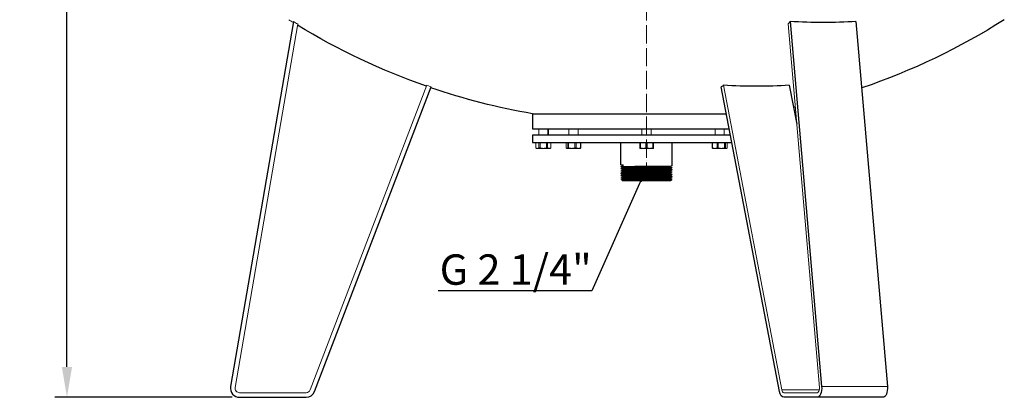
# Model space of a CAD drawing. Units: millimetres. Extents: x 552 to 49918, y -4001 to 6225.
# Drawn here: x 19912 to 21208, y -2168 to -1671 of the extents above; entities that cross this region are included whole.
import ezdxf
from ezdxf import colors
from ezdxf.entities.mleader import LeaderData, LeaderLine
from ezdxf.math import Vec2, Vec3

# ---------------------------------------------------------------- set-up
doc = ezdxf.new("R2010")
doc.units = ezdxf.units.MM
doc.linetypes.add('ACAD_ISO04W100', pattern=[30, 24, -3, 0, -3])
doc.layers.get('0').update_dxf_attribs({"color": 220})
for name, color, linetype, lineweight in [('Осевая', 1, 'ACAD_ISO04W100', 15), ('Основная толстая', 7, 'Continuous', 30), ('Основная тонкая', 7, 'Continuous', 15), ('Размеры', 7, 'Continuous', 18)]:
    doc.layers.add(name, color=color, linetype=linetype, lineweight=lineweight)
doc.styles.add('VALтекст', font='isocpeur.ttf', dxfattribs={"height": 2.5})
doc.dimstyles.new('VALразмер1', dxfattribs={"dimtxt": 2.5, "dimasz": 2.5, "dimexe": 1, "dimexo": 0.6, "dimgap": 1, "dimtad": 1, "dimdec": 1, "dimdsep": 46, "dimtxsty": 'VALтекст', "dimcen": 2.5, "dimclrt": 256, "dimadec": 0, "dimazin": 0, "dimtfac": 1, "dimtdec": 1, "dimtmove": 0, "dimatfit": 3, "dimfxl": 1, "dimarcsym": 0})

# ---------------------------------------------------------------- blocks, each defined once
blk = doc.blocks.new('_Dot')
at = {"color": 0, "linetype": 'ByBlock', "lineweight": -2}
blk.add_line((-0.5, 0), (-1, 0), dxfattribs=at)
at = {"color": 0, "linetype": 'ByBlock', "const_width": 0.5}
blk.add_lwpolyline([(-0.25, 0, 1), (0.25, 0, 1)], format="xyb", close=True, dxfattribs=at)
blk = doc.blocks.new('*U546')
at = {"layer": 'Осевая', "color": 0, "transparency": 16777216}
blk.add_line((0, -1145.2), (0, 1094.8), dxfattribs=at)
blk = doc.blocks.new('*D549')
at = {"layer": 'Defpoints', "color": 0, "transparency": 16777216}
for p in [(19973.9, 357.4), (20725.7, 357.4, 452.2), (20201.2, -2167.6, 452.2)]:
    blk.add_point(p, dxfattribs=at)
at = {"layer": 'Размеры', "color": 0, "lineweight": -2, "transparency": 16777216}
for p, q in [((20716.1, 357.4), (19957.9, 357.4)), ((19973.9, -2127.6), (19973.9, 317.4)), ((20191.6, -2167.6), (19957.9, -2167.6))]:
    blk.add_line(p, q, dxfattribs=at)
at = {"layer": 'Размеры', "color": 0, "transparency": 16777216}
for points in [[(19967.2, 317.4), (19980.6, 317.4), (19973.9, 357.4)], [(19967.2, -2127.6), (19980.6, -2127.6), (19973.9, -2167.6)]]:
    blk.add_solid(points, dxfattribs=at)
at = {"layer": 'Размеры', "transparency": 16777216, "insert": (19937.9, -905.1), "char_height": 40, "attachment_point": 5, "rotation": 90, "style": 'VALтекст'}
blk.add_mtext('2525', dxfattribs=at)

msp = doc.modelspace()

# ---------------------------------------------------------------- linework, layer by layer
at = {"layer": 'Основная толстая', "extrusion": (0, 1, -2.22045e-16)}
for p, q in [((20272.17, -1673.1), (20189.33, -2153.58)), ((20925.98, -1673.1), (20967.4, -2153.58)), ((21012.58, -1673.1), (21054, -2153.58)), ((20299.87, -2159.92), (20453.42, -1759.09)), ((20912.14, -2159.92), (20835.36, -1759.09)), ((20924.8, -1757.13), (20934.59, -1808.23)), ((20586.91, -1794.62), (20842.16, -1794.62)), ((20586.91, -1794.62), (20586.91, -1814.62)), ((20586.91, -1814.62), (20846, -1814.62)), ((20847.53, -1822.62), (20586.91, -1822.62)), ((20586.91, -1822.62), (20586.91, -1832.62)), ((20586.91, -1832.62), (20849.44, -1832.62)), ((20201.16, -2167.62), (20288.66, -2167.62)), ((20961.49, -2167.62), (20917.74, -2167.62)), ((21048.09, -2167.62), (20961.49, -2167.62))]:
    msp.add_line(p, q, dxfattribs=at)
at = {"layer": 'Основная толстая', "extrusion": (6.12323e-17, 1, -2.22045e-16)}
for p, q in [((20703.16, -1861.99), (20703.16, -1832.62)), ((20770.66, -1863.14), (20770.66, -1832.62))]:
    msp.add_line(p, q, dxfattribs=at)
at = {"layer": 'Основная толстая', "extrusion": (0, -2.22045e-16, -1)}
for start, end in [(237.64176, 251.22566), (289.21882, 301.47697), (279.81425, 288.82794), (257.15008, 257.30354)]:
    msp.add_arc((-20736.91, -927.5), 880, start, end, dxfattribs=at)
at = {"layer": 'Основная толстая'}
for centre, start, end in [((20201.16, -2155.62), 170.2178, 270), ((20288.66, -2155.62), 270, 339.03837)]:
    msp.add_arc(centre, 12, start, end, dxfattribs=at)
at = {"layer": 'Основная толстая', "extrusion": (3.69779e-32, -2.22045e-16, -1)}
msp.add_ellipse((20900.16, -871.21), major_axis=(265.76, -770.72), ratio=0.853434, start_param=0.2248329, end_param=0.3475712, dxfattribs=at)
at = {"layer": 'Основная толстая', "extrusion": (0, -2.22045e-16, -1)}
msp.add_ellipse((20693.61, -927.5), major_axis=(0, -878.58), ratio=0.5, start_param=-0.3353824, end_param=-0.3285492, dxfattribs=at)
at = {"layer": 'Основная толстая', "extrusion": (-1.10934e-31, -2.22045e-16, -1)}
msp.add_ellipse((20724.42, -937.08), major_axis=(-534.96, 698.21), ratio=0.808712, start_param=-2.6437404, end_param=-2.5299901, dxfattribs=at)
at = {"layer": 'Основная толстая', "extrusion": (2.73691e-48, -2.22045e-16, -1)}
msp.add_ellipse((20917.74, -2155.62), major_axis=(0, -12), ratio=0.5, start_param=0, end_param=1.2049468, dxfattribs=at)
at = {"layer": 'Основная толстая', "extrusion": (3.50325e-46, -2.22045e-16, -1)}
for centre in [(20961.49, -2155.62), (21048.09, -2155.62)]:
    msp.add_ellipse(centre, major_axis=(0, -12), ratio=0.5, start_param=-1.7415279, end_param=0, dxfattribs=at)
at = {"layer": 'Основная тонкая', "extrusion": (0, 1, -2.22045e-16)}
for p, q in [((20195.25, -2154.6), (20277.68, -1676.5)), ((20964.44, -2154.6), (20923.23, -1676.5)), ((20447.75, -1757.13), (20294.26, -2157.77)), ((20838.19, -1757.13), (20914.94, -2157.77)), ((20594.91, -1822.62), (20594.91, -1814.62)), ((20606.91, -1822.62), (20606.91, -1814.62)), ((20607.91, -1814.62), (20607.91, -1822.62)), ((20634.75, -1822.62), (20634.75, -1814.62)), ((20646.75, -1822.62), (20646.75, -1814.62)), ((20730.91, -1822.62), (20730.91, -1814.62)), ((20742.91, -1822.62), (20742.91, -1814.62)), ((20827.08, -1822.62), (20827.08, -1814.62)), ((20839.08, -1822.62), (20839.08, -1814.62)), ((20590.96, -1832.62), (20590.96, -1839.58)), ((20591, -1839.58), (20590.96, -1839.58)), ((20591.91, -1840.12), (20590.96, -1839.58)), ((20591, -1832.62), (20591, -1839.58)), ((20591.91, -1840.12), (20593.12, -1840.12)), ((20593.12, -1840.12), (20600.91, -1840.12)), ((20595.24, -1839.58), (20595.24, -1832.62)), ((20596.67, -1839.58), (20595.24, -1839.58)), ((20596.67, -1832.62), (20596.67, -1839.58)), ((20600.91, -1840.12), (20608.71, -1840.12)), ((20605.16, -1839.58), (20605.16, -1832.62)), ((20606.59, -1839.58), (20605.16, -1839.58)), ((20606.59, -1832.62), (20606.59, -1839.58)), ((20608.71, -1840.12), (20609.91, -1840.12)), ((20609.91, -1840.12), (20610.86, -1839.58)), ((20610.83, -1839.58), (20610.83, -1832.62)), ((20610.86, -1839.58), (20610.83, -1839.58)), ((20610.86, -1832.62), (20610.86, -1839.58)), ((20630.95, -1832.62), (20630.95, -1839.58)), ((20631.75, -1840.12), (20631.43, -1839.94)), ((20631.75, -1840.12), (20632.05, -1840.12)), ((20632.05, -1840.12), (20638.42, -1840.12)), ((20633.15, -1839.58), (20633.15, -1832.62)), ((20634.32, -1839.58), (20633.15, -1839.58)), ((20634.32, -1832.62), (20634.32, -1839.58)), ((20638.42, -1840.12), (20647.11, -1840.12)), ((20642.52, -1839.58), (20642.52, -1832.62)), ((20644.11, -1839.58), (20642.52, -1839.58)), ((20644.11, -1832.62), (20644.11, -1839.58)), ((20647.11, -1840.12), (20649.75, -1840.12)), ((20649.75, -1840.12), (20650.06, -1839.94)), ((20650.11, -1839.58), (20650.11, -1832.62)), ((20650.54, -1839.58), (20650.11, -1839.58)), ((20650.54, -1832.62), (20650.54, -1839.58)), ((20727.91, -1839.58), (20727.91, -1832.62)), ((20728.74, -1839.58), (20727.91, -1839.58)), ((20727.91, -1840.12), (20732.41, -1840.12)), ((20728.74, -1832.62), (20728.74, -1839.58)), ((20732.41, -1840.12), (20741.41, -1840.12)), ((20736.09, -1839.58), (20736.09, -1832.62)), ((20737.74, -1839.58), (20736.09, -1839.58)), ((20737.74, -1832.62), (20737.74, -1839.58)), ((20741.41, -1840.12), (20745.91, -1840.12)), ((20745.09, -1839.58), (20745.09, -1832.62)), ((20745.91, -1839.58), (20745.09, -1839.58)), ((20745.91, -1832.62), (20745.91, -1839.58)), ((20823.29, -1839.58), (20823.29, -1832.62)), ((20823.72, -1839.58), (20823.29, -1839.58)), ((20823.72, -1832.62), (20823.72, -1839.58)), ((20824.08, -1840.12), (20823.76, -1839.94)), ((20824.08, -1840.12), (20826.72, -1840.12)), ((20826.72, -1840.12), (20835.41, -1840.12)), ((20829.72, -1839.58), (20829.72, -1832.62)), ((20831.31, -1839.58), (20829.72, -1839.58)), ((20831.31, -1832.62), (20831.31, -1839.58)), ((20835.41, -1840.12), (20841.77, -1840.12)), ((20839.51, -1839.58), (20839.51, -1832.62)), ((20840.67, -1839.58), (20839.51, -1839.58)), ((20840.67, -1832.62), (20840.67, -1839.58)), ((20841.77, -1840.12), (20842.08, -1840.12)), ((20842.08, -1840.12), (20842.4, -1839.94)), ((20842.87, -1839.58), (20842.87, -1832.62)), ((20288.66, -2161.62), (20201.16, -2161.62)), ((20964.29, -2157.77), (20914.94, -2157.77)), ((20917.74, -2161.62), (20961.49, -2161.62)), ((21054, -2153.58), (20967.4, -2153.58))]:
    msp.add_line(p, q, dxfattribs=at)
at = {"layer": 'Основная тонкая', "extrusion": (6.12323e-17, 1, -2.22045e-16)}
for p, q in [((20703.16, -1864.29), (20703.16, -1864.19)), ((20703.16, -1866.59), (20703.16, -1866.49)), ((20706.21, -1861.79), (20706.21, -1863.99)), ((20770.66, -1865.44), (20770.66, -1865.34)), ((20703.16, -1868.89), (20703.16, -1868.79)), ((20703.16, -1871.19), (20703.16, -1871.09)), ((20703.16, -1873.49), (20703.16, -1873.39)), ((20703.16, -1875.79), (20703.16, -1875.69)), ((20703.16, -1878.09), (20703.16, -1877.99)), ((20770.66, -1867.74), (20770.66, -1867.64)), ((20770.66, -1870.04), (20770.66, -1869.94)), ((20770.66, -1872.34), (20770.66, -1872.24)), ((20770.66, -1874.64), (20770.66, -1874.54)), ((20770.66, -1876.94), (20770.66, -1876.84)), ((20770.66, -1879.24), (20770.66, -1879.14)), ((20703.16, -1880.39), (20703.16, -1880.29)), ((20704.81, -1882.69), (20704.21, -1882.09)), ((20734.69, -1882.69), (20704.81, -1882.69)), ((20768.38, -1882.64), (20768.48, -1882.69)), ((20769.7, -1882), (20770.39, -1881.31))]:
    msp.add_line(p, q, dxfattribs=at)
at = {"layer": 'Основная тонкая', "extrusion": (0, -2.22045e-16, -1)}
for centre, radius, start, end in [((-20736.91, -927.5), 880, 301.89803, 302.35824), ((-20736.91, -927.5), 878.58, 301.51386, 301.93571), ((-20736.91, -927.5), 878.58, 288.82449, 289.216), ((-20201.16, -2155.62), 6, 270, 9.7822), ((-20288.66, -2155.62), 6, 200.96163, 270)]:
    msp.add_arc(centre, radius, start, end, dxfattribs=at)
at = {"layer": 'Основная тонкая', "extrusion": (-4.48416e-44, -2.22045e-16, -1)}
msp.add_ellipse((20693.61, -927.5), major_axis=(0, -878.58), ratio=0.5, start_param=-0.5573832, end_param=-0.5500206, dxfattribs=at)
at = {"layer": 'Основная тонкая'}
for centre, start_param, end_param in [((20917.74, -2155.62), -1.2049468, 0), ((20961.49, -2155.62), 0, 1.7415279)]:
    msp.add_ellipse(centre, major_axis=(0, -6), ratio=0.5, start_param=start_param, end_param=end_param, dxfattribs=at)
for points, weights in [([(20591, -1839.58), (20592.11, -1840.12), (20593.12, -1840.12)], [1.09020456249, 1.07132774473, 1]), ([(20593.12, -1840.12), (20594.13, -1840.12), (20595.24, -1839.58)], [1, 1.07132774473, 1.09020456249]), ([(20596.67, -1839.58), (20598.9, -1840.12), (20600.91, -1840.12)], [1.09020456249, 1.07132774473, 1]), ([(20600.91, -1840.12), (20602.93, -1840.12), (20605.16, -1839.58)], [1, 1.07132774473, 1.09020456249]), ([(20606.59, -1839.58), (20607.7, -1840.12), (20608.71, -1840.12)], [1.09020456249, 1.07132774473, 1]), ([(20608.71, -1840.12), (20609.71, -1840.12), (20610.83, -1839.58)], [1, 1.07132774473, 1.09020456249]), ([(20630.95, -1839.58), (20631.53, -1840.12), (20632.05, -1840.12)], [1.09020456249, 1.07132774473, 1]), ([(20632.05, -1840.12), (20632.57, -1840.12), (20633.15, -1839.58)], [1, 1.07132774473, 1.09020456249]), ([(20634.32, -1839.58), (20636.47, -1840.12), (20638.42, -1840.12)], [1.09020456249, 1.07132774473, 1]), ([(20638.42, -1840.12), (20640.36, -1840.12), (20642.52, -1839.58)], [1, 1.07132774473, 1.09020456249]), ([(20644.11, -1839.58), (20645.69, -1840.12), (20647.11, -1840.12)], [1.09020456249, 1.07132774473, 1]), ([(20647.11, -1840.12), (20648.54, -1840.12), (20650.11, -1839.58)], [1, 1.07132774473, 1.09020456249]), ([(20650.54, -1839.58), (20650.29, -1839.81), (20650.06, -1839.94)], [1.09020456249, 1.08211030209, 1.06437220281]), ([(20727.91, -1840.12), (20727.91, -1840.12), (20727.91, -1839.58)], [1, 1.07132774473, 1.09020456249]), ([(20728.74, -1839.58), (20730.67, -1840.12), (20732.41, -1840.12)], [1.09020456249, 1.07132774473, 1]), ([(20732.41, -1840.12), (20734.16, -1840.12), (20736.09, -1839.58)], [1, 1.07132774473, 1.09020456249]), ([(20737.74, -1839.58), (20739.67, -1840.12), (20741.41, -1840.12)], [1.09020456249, 1.07132774473, 1]), ([(20741.41, -1840.12), (20743.16, -1840.12), (20745.09, -1839.58)], [1, 1.07132774473, 1.09020456249]), ([(20745.91, -1839.58), (20745.91, -1840.12), (20745.91, -1840.12)], [1.09020456249, 1.07132774473, 1]), ([(20823.76, -1839.94), (20823.53, -1839.81), (20823.29, -1839.58)], [1.06437220281, 1.08211030209, 1.09020456249]), ([(20823.72, -1839.58), (20825.29, -1840.12), (20826.72, -1840.12)], [1.09020456249, 1.07132774473, 1]), ([(20826.72, -1840.12), (20828.14, -1840.12), (20829.72, -1839.58)], [1, 1.07132774473, 1.09020456249]), ([(20831.31, -1839.58), (20833.46, -1840.12), (20835.41, -1840.12)], [1.09020456249, 1.07132774473, 1]), ([(20835.41, -1840.12), (20837.36, -1840.12), (20839.51, -1839.58)], [1, 1.07132774473, 1.09020456249]), ([(20840.67, -1839.58), (20841.25, -1840.12), (20841.77, -1840.12)], [1.09020456249, 1.07132774473, 1]), ([(20841.77, -1840.12), (20842.29, -1840.12), (20842.87, -1839.58)], [1, 1.07132774473, 1.09020456249])]:
    msp.add_rational_spline(points, weights, degree=2, dxfattribs=at)
for points, knots in [([(20703.18, -1862.01), (20703.09, -1861.96), (20703.43, -1861.92), (20704.18, -1861.88), (20704.68, -1861.85), (20705.36, -1861.82), (20706.21, -1861.79)], [37.66250664, 37.66250664, 37.66250664, 37.66250664, 38.01301101, 38.01301101, 38.01301101, 38.24547578, 38.24547578, 38.24547578, 38.24547578]), ([(20703.18, -1864.31), (20703.09, -1864.26), (20703.43, -1864.22), (20704.18, -1864.18), (20704.94, -1864.13), (20706.12, -1864.09), (20707.64, -1864.05), (20709.15, -1864.01), (20711, -1863.96), (20713.08, -1863.92), (20715.16, -1863.88), (20717.46, -1863.83), (20719.85, -1863.79), (20722.24, -1863.75), (20724.72, -1863.71), (20727.13, -1863.66), (20729.58, -1863.62), (20731.97, -1863.58), (20734.14, -1863.53), (20736.28, -1863.49), (20738.21, -1863.45), (20765.51, -1863.4), (20767.16, -1863.36), (20768.46, -1863.32), (20769.33, -1863.27), (20770.21, -1863.23), (20770.66, -1863.19), (20770.66, -1863.14)], [31.3793213, 31.3793213, 31.3793213, 31.3793213, 31.7294265, 31.7294265, 31.7294265, 32.0829381, 32.0829381, 32.0829381, 32.4335366, 32.4335366, 32.4335366, 32.7839139, 32.7839139, 32.7839139, 33.134104, 33.134104, 33.134104, 33.4899578, 33.4899578, 33.4899578, 33.8403416, 33.8403416, 33.8403416, 34.1989304, 34.1989304, 34.1989304, 34.5575192, 34.5575192, 34.5575192, 34.5575192]), ([(20703.18, -1866.61), (20703.09, -1866.56), (20703.43, -1866.52), (20704.18, -1866.48), (20704.94, -1866.43), (20706.12, -1866.39), (20707.64, -1866.35), (20709.15, -1866.31), (20711, -1866.26), (20713.08, -1866.22), (20715.16, -1866.18), (20717.46, -1866.13), (20719.85, -1866.09), (20722.24, -1866.05), (20724.72, -1866.01), (20727.13, -1865.96), (20729.58, -1865.92), (20731.97, -1865.88), (20734.14, -1865.83), (20736.28, -1865.79), (20738.21, -1865.75), (20765.51, -1865.7), (20767.16, -1865.66), (20768.46, -1865.62), (20769.33, -1865.57), (20770.21, -1865.53), (20770.66, -1865.49), (20770.66, -1865.44)], [25.096136, 25.096136, 25.096136, 25.096136, 25.4462412, 25.4462412, 25.4462412, 25.7997528, 25.7997528, 25.7997528, 26.1503513, 26.1503513, 26.1503513, 26.5007286, 26.5007286, 26.5007286, 26.8509187, 26.8509187, 26.8509187, 27.2067725, 27.2067725, 27.2067725, 27.5571563, 27.5571563, 27.5571563, 27.9157451, 27.9157451, 27.9157451, 28.2743339, 28.2743339, 28.2743339, 28.2743339]), ([(20706.21, -1863.99), (20704.94, -1864.04), (20704.04, -1864.08), (20703.56, -1864.12), (20703.3, -1864.14), (20703.16, -1864.17), (20703.16, -1864.19)], [-38.24547578, -38.24547578, -38.24547578, -38.24547578, -37.89506217, -37.89506217, -37.89506217, -37.69911184, -37.69911184, -37.69911184, -37.69911184]), ([(20770.65, -1865.33), (20770.74, -1865.37), (20770.4, -1865.41), (20769.64, -1865.46), (20768.88, -1865.5), (20767.71, -1865.54), (20766.18, -1865.59), (20764.67, -1865.63), (20737.12, -1865.67), (20735.04, -1865.71), (20732.97, -1865.76), (20730.66, -1865.8), (20728.27, -1865.84), (20725.88, -1865.89), (20723.41, -1865.93), (20720.99, -1865.97), (20718.54, -1866.01), (20716.16, -1866.06), (20713.98, -1866.1), (20711.85, -1866.14), (20709.92, -1866.19), (20708.31, -1866.23), (20706.67, -1866.27), (20705.37, -1866.32), (20704.49, -1866.36), (20703.62, -1866.4), (20703.16, -1866.45), (20703.16, -1866.49)], [-34.5941244, -34.5941244, -34.5941244, -34.5941244, -34.2440193, -34.2440193, -34.2440193, -33.8905077, -33.8905077, -33.8905077, -33.5399091, -33.5399091, -33.5399091, -33.1895318, -33.1895318, -33.1895318, -32.8393417, -32.8393417, -32.8393417, -32.4834879, -32.4834879, -32.4834879, -32.1331042, -32.1331042, -32.1331042, -31.7745153, -31.7745153, -31.7745153, -31.4159265, -31.4159265, -31.4159265, -31.4159265]), ([(20705.48, -1865.38), (20705.57, -1865.33), (20706.07, -1865.29), (20706.94, -1865.25), (20707.82, -1865.2), (20709.07, -1865.16), (20710.62, -1865.11), (20712.16, -1865.07), (20714, -1865.03), (20716.02, -1864.98), (20718.03, -1864.94), (20720.23, -1864.89), (20722.45, -1864.85), (20724.68, -1864.81), (20726.94, -1864.76), (20729.09, -1864.72), (20731.25, -1864.67), (20733.29, -1864.63), (20735.09, -1864.59), (20736.89, -1864.54), (20764.15, -1864.5), (20765.37, -1864.45), (20766.59, -1864.41), (20767.46, -1864.37), (20767.94, -1864.32), (20768.17, -1864.3), (20768.3, -1864.28), (20768.35, -1864.26)], [31.4570534, 31.4570534, 31.4570534, 31.4570534, 31.817487, 31.817487, 31.817487, 32.178619, 32.178619, 32.178619, 32.5394937, 32.5394937, 32.5394937, 32.9001485, 32.9001485, 32.9001485, 33.2606206, 33.2606206, 33.2606206, 33.6216144, 33.6216144, 33.6216144, 33.9821697, 33.9821697, 33.9821697, 34.3429174, 34.3429174, 34.3429174, 34.5163924, 34.5163924, 34.5163924, 34.5163924]), ([(20705.48, -1867.68), (20705.57, -1867.63), (20706.07, -1867.59), (20706.94, -1867.55), (20707.82, -1867.5), (20709.07, -1867.46), (20710.62, -1867.41), (20712.16, -1867.37), (20714, -1867.33), (20716.02, -1867.28), (20718.03, -1867.24), (20720.23, -1867.19), (20722.45, -1867.15), (20724.68, -1867.11), (20726.94, -1867.06), (20729.09, -1867.02), (20731.25, -1866.97), (20733.29, -1866.93), (20735.09, -1866.89), (20736.89, -1866.84), (20764.15, -1866.8), (20765.37, -1866.75), (20766.59, -1866.71), (20767.46, -1866.67), (20767.94, -1866.62), (20768.17, -1866.6), (20768.3, -1866.58), (20768.35, -1866.56)], [25.1738681, 25.1738681, 25.1738681, 25.1738681, 25.5343017, 25.5343017, 25.5343017, 25.8954337, 25.8954337, 25.8954337, 26.2563084, 26.2563084, 26.2563084, 26.6169632, 26.6169632, 26.6169632, 26.9774353, 26.9774353, 26.9774353, 27.3384291, 27.3384291, 27.3384291, 27.6989844, 27.6989844, 27.6989844, 28.0597321, 28.0597321, 28.0597321, 28.2332071, 28.2332071, 28.2332071, 28.2332071]), ([(20703.18, -1868.91), (20703.09, -1868.86), (20703.43, -1868.82), (20704.18, -1868.78), (20704.94, -1868.73), (20706.12, -1868.69), (20707.64, -1868.65), (20709.15, -1868.61), (20711, -1868.56), (20713.08, -1868.52), (20715.16, -1868.48), (20717.46, -1868.43), (20719.85, -1868.39), (20722.24, -1868.35), (20724.72, -1868.31), (20727.13, -1868.26), (20729.58, -1868.22), (20731.97, -1868.18), (20734.14, -1868.13), (20736.28, -1868.09), (20738.21, -1868.05), (20765.51, -1868), (20767.16, -1867.96), (20768.46, -1867.92), (20769.33, -1867.87), (20770.21, -1867.83), (20770.66, -1867.79), (20770.66, -1867.74)], [18.8129507, 18.8129507, 18.8129507, 18.8129507, 19.1630559, 19.1630559, 19.1630559, 19.5165674, 19.5165674, 19.5165674, 19.867166, 19.867166, 19.867166, 20.2175433, 20.2175433, 20.2175433, 20.5677334, 20.5677334, 20.5677334, 20.9235872, 20.9235872, 20.9235872, 21.273971, 21.273971, 21.273971, 21.6325598, 21.6325598, 21.6325598, 21.9911486, 21.9911486, 21.9911486, 21.9911486]), ([(20703.18, -1871.21), (20703.09, -1871.16), (20703.43, -1871.12), (20704.18, -1871.08), (20704.94, -1871.03), (20706.12, -1870.99), (20707.64, -1870.95), (20709.15, -1870.91), (20711, -1870.86), (20713.08, -1870.82), (20715.16, -1870.78), (20717.46, -1870.73), (20719.85, -1870.69), (20722.24, -1870.65), (20724.72, -1870.61), (20727.13, -1870.56), (20729.58, -1870.52), (20731.97, -1870.48), (20734.14, -1870.43), (20736.28, -1870.39), (20738.21, -1870.35), (20765.51, -1870.3), (20767.16, -1870.26), (20768.46, -1870.22), (20769.33, -1870.17), (20770.21, -1870.13), (20770.66, -1870.09), (20770.66, -1870.04)], [12.5297654, 12.5297654, 12.5297654, 12.5297654, 12.8798705, 12.8798705, 12.8798705, 13.2333821, 13.2333821, 13.2333821, 13.5839807, 13.5839807, 13.5839807, 13.934358, 13.934358, 13.934358, 14.2845481, 14.2845481, 14.2845481, 14.6404019, 14.6404019, 14.6404019, 14.9907856, 14.9907856, 14.9907856, 15.3493745, 15.3493745, 15.3493745, 15.7079633, 15.7079633, 15.7079633, 15.7079633]), ([(20703.18, -1873.51), (20703.09, -1873.46), (20703.43, -1873.42), (20704.18, -1873.38), (20704.94, -1873.33), (20706.12, -1873.29), (20707.64, -1873.25), (20709.15, -1873.21), (20711, -1873.16), (20713.08, -1873.12), (20715.16, -1873.08), (20717.46, -1873.03), (20719.85, -1872.99), (20722.24, -1872.95), (20724.72, -1872.91), (20727.13, -1872.86), (20729.58, -1872.82), (20731.97, -1872.78), (20734.14, -1872.73), (20736.28, -1872.69), (20738.21, -1872.65), (20765.51, -1872.6), (20767.16, -1872.56), (20768.46, -1872.52), (20769.33, -1872.47), (20770.21, -1872.43), (20770.66, -1872.39), (20770.66, -1872.34)], [12.5297654, 12.5297654, 12.5297654, 12.5297654, 12.8798705, 12.8798705, 12.8798705, 13.2333821, 13.2333821, 13.2333821, 13.5839807, 13.5839807, 13.5839807, 13.934358, 13.934358, 13.934358, 14.2845481, 14.2845481, 14.2845481, 14.6404019, 14.6404019, 14.6404019, 14.9907856, 14.9907856, 14.9907856, 15.3493745, 15.3493745, 15.3493745, 15.7079633, 15.7079633, 15.7079633, 15.7079633]), ([(20703.18, -1875.81), (20703.09, -1875.76), (20703.43, -1875.72), (20704.18, -1875.68), (20704.94, -1875.63), (20706.12, -1875.59), (20707.64, -1875.55), (20709.15, -1875.51), (20711, -1875.46), (20713.08, -1875.42), (20715.16, -1875.38), (20717.46, -1875.33), (20719.85, -1875.29), (20722.24, -1875.25), (20724.72, -1875.21), (20727.13, -1875.16), (20729.58, -1875.12), (20731.97, -1875.08), (20734.14, -1875.03), (20736.28, -1874.99), (20738.21, -1874.95), (20765.51, -1874.9), (20767.16, -1874.86), (20768.46, -1874.82), (20769.33, -1874.77), (20770.21, -1874.73), (20770.66, -1874.69), (20770.66, -1874.64)], [12.5297654, 12.5297654, 12.5297654, 12.5297654, 12.8798705, 12.8798705, 12.8798705, 13.2333821, 13.2333821, 13.2333821, 13.5839807, 13.5839807, 13.5839807, 13.934358, 13.934358, 13.934358, 14.2845481, 14.2845481, 14.2845481, 14.6404019, 14.6404019, 14.6404019, 14.9907856, 14.9907856, 14.9907856, 15.3493745, 15.3493745, 15.3493745, 15.7079633, 15.7079633, 15.7079633, 15.7079633]), ([(20703.18, -1878.11), (20703.09, -1878.06), (20703.43, -1878.02), (20704.18, -1877.98), (20704.94, -1877.93), (20706.12, -1877.89), (20707.64, -1877.85), (20709.15, -1877.81), (20711, -1877.76), (20713.08, -1877.72), (20715.16, -1877.68), (20717.46, -1877.63), (20719.85, -1877.59), (20722.24, -1877.55), (20724.72, -1877.51), (20727.13, -1877.46), (20729.58, -1877.42), (20731.97, -1877.38), (20734.14, -1877.33), (20736.28, -1877.29), (20738.21, -1877.25), (20765.51, -1877.2), (20767.16, -1877.16), (20768.46, -1877.12), (20769.33, -1877.07), (20770.21, -1877.03), (20770.66, -1876.99), (20770.66, -1876.94)], [12.5297654, 12.5297654, 12.5297654, 12.5297654, 12.8798705, 12.8798705, 12.8798705, 13.2333821, 13.2333821, 13.2333821, 13.5839807, 13.5839807, 13.5839807, 13.934358, 13.934358, 13.934358, 14.2845481, 14.2845481, 14.2845481, 14.6404019, 14.6404019, 14.6404019, 14.9907856, 14.9907856, 14.9907856, 15.3493745, 15.3493745, 15.3493745, 15.7079633, 15.7079633, 15.7079633, 15.7079633]), ([(20703.18, -1880.41), (20703.09, -1880.36), (20703.43, -1880.32), (20704.18, -1880.28), (20704.94, -1880.23), (20706.12, -1880.19), (20707.64, -1880.15), (20709.15, -1880.11), (20711, -1880.06), (20713.08, -1880.02), (20715.16, -1879.98), (20717.46, -1879.93), (20719.85, -1879.89), (20722.24, -1879.85), (20724.72, -1879.81), (20727.13, -1879.76), (20729.58, -1879.72), (20731.97, -1879.68), (20734.14, -1879.63), (20736.28, -1879.59), (20738.21, -1879.55), (20765.51, -1879.5), (20767.16, -1879.46), (20768.46, -1879.42), (20769.33, -1879.37), (20770.21, -1879.33), (20770.66, -1879.29), (20770.66, -1879.24)], [6.2465801, 6.2465801, 6.2465801, 6.2465801, 6.5966852, 6.5966852, 6.5966852, 6.9501968, 6.9501968, 6.9501968, 7.3007954, 7.3007954, 7.3007954, 7.6511726, 7.6511726, 7.6511726, 8.0013628, 8.0013628, 8.0013628, 8.3572166, 8.3572166, 8.3572166, 8.7076003, 8.7076003, 8.7076003, 9.0661892, 9.0661892, 9.0661892, 9.424778, 9.424778, 9.424778, 9.424778]), ([(20770.65, -1867.63), (20770.74, -1867.67), (20770.4, -1867.71), (20769.64, -1867.76), (20768.88, -1867.8), (20767.71, -1867.84), (20766.18, -1867.89), (20764.67, -1867.93), (20737.12, -1867.97), (20735.04, -1868.01), (20732.97, -1868.06), (20730.66, -1868.1), (20728.27, -1868.14), (20725.88, -1868.19), (20723.41, -1868.23), (20720.99, -1868.27), (20718.54, -1868.31), (20716.16, -1868.36), (20713.98, -1868.4), (20711.85, -1868.44), (20709.92, -1868.49), (20708.31, -1868.53), (20706.67, -1868.57), (20705.37, -1868.62), (20704.49, -1868.66), (20703.62, -1868.7), (20703.16, -1868.75), (20703.16, -1868.79)], [-28.3109391, -28.3109391, -28.3109391, -28.3109391, -27.960834, -27.960834, -27.960834, -27.6073224, -27.6073224, -27.6073224, -27.2567238, -27.2567238, -27.2567238, -26.9063465, -26.9063465, -26.9063465, -26.5561564, -26.5561564, -26.5561564, -26.2003026, -26.2003026, -26.2003026, -25.8499188, -25.8499188, -25.8499188, -25.49133, -25.49133, -25.49133, -25.1327412, -25.1327412, -25.1327412, -25.1327412]), ([(20770.65, -1869.93), (20770.74, -1869.97), (20770.4, -1870.01), (20769.64, -1870.06), (20768.88, -1870.1), (20767.71, -1870.14), (20766.18, -1870.19), (20764.67, -1870.23), (20737.12, -1870.27), (20735.04, -1870.31), (20732.97, -1870.36), (20730.66, -1870.4), (20728.27, -1870.44), (20725.88, -1870.49), (20723.41, -1870.53), (20720.99, -1870.57), (20718.54, -1870.61), (20716.16, -1870.66), (20713.98, -1870.7), (20711.85, -1870.74), (20709.92, -1870.79), (20708.31, -1870.83), (20706.67, -1870.87), (20705.37, -1870.92), (20704.49, -1870.96), (20703.62, -1871), (20703.16, -1871.05), (20703.16, -1871.09)], [-22.0277538, -22.0277538, -22.0277538, -22.0277538, -21.6776486, -21.6776486, -21.6776486, -21.3241371, -21.3241371, -21.3241371, -20.9735385, -20.9735385, -20.9735385, -20.6231612, -20.6231612, -20.6231612, -20.2729711, -20.2729711, -20.2729711, -19.9171173, -19.9171173, -19.9171173, -19.5667335, -19.5667335, -19.5667335, -19.2081447, -19.2081447, -19.2081447, -18.8495559, -18.8495559, -18.8495559, -18.8495559]), ([(20770.65, -1872.23), (20770.74, -1872.27), (20770.4, -1872.31), (20769.64, -1872.36), (20768.88, -1872.4), (20767.71, -1872.44), (20766.18, -1872.49), (20764.67, -1872.53), (20737.12, -1872.57), (20735.04, -1872.61), (20732.97, -1872.66), (20730.66, -1872.7), (20728.27, -1872.74), (20725.88, -1872.79), (20723.41, -1872.83), (20720.99, -1872.87), (20718.54, -1872.91), (20716.16, -1872.96), (20713.98, -1873), (20711.85, -1873.04), (20709.92, -1873.09), (20708.31, -1873.13), (20706.67, -1873.17), (20705.37, -1873.22), (20704.49, -1873.26), (20703.62, -1873.3), (20703.16, -1873.35), (20703.16, -1873.39)], [-22.0277538, -22.0277538, -22.0277538, -22.0277538, -21.6776486, -21.6776486, -21.6776486, -21.3241371, -21.3241371, -21.3241371, -20.9735385, -20.9735385, -20.9735385, -20.6231612, -20.6231612, -20.6231612, -20.2729711, -20.2729711, -20.2729711, -19.9171173, -19.9171173, -19.9171173, -19.5667335, -19.5667335, -19.5667335, -19.2081447, -19.2081447, -19.2081447, -18.8495559, -18.8495559, -18.8495559, -18.8495559]), ([(20770.65, -1874.53), (20770.74, -1874.57), (20770.4, -1874.61), (20769.64, -1874.66), (20768.88, -1874.7), (20767.71, -1874.74), (20766.18, -1874.79), (20764.67, -1874.83), (20737.12, -1874.87), (20735.04, -1874.91), (20732.97, -1874.96), (20730.66, -1875), (20728.27, -1875.04), (20725.88, -1875.09), (20723.41, -1875.13), (20720.99, -1875.17), (20718.54, -1875.21), (20716.16, -1875.26), (20713.98, -1875.3), (20711.85, -1875.34), (20709.92, -1875.39), (20708.31, -1875.43), (20706.67, -1875.47), (20705.37, -1875.52), (20704.49, -1875.56), (20703.62, -1875.6), (20703.16, -1875.65), (20703.16, -1875.69)], [-22.0277538, -22.0277538, -22.0277538, -22.0277538, -21.6776486, -21.6776486, -21.6776486, -21.3241371, -21.3241371, -21.3241371, -20.9735385, -20.9735385, -20.9735385, -20.6231612, -20.6231612, -20.6231612, -20.2729711, -20.2729711, -20.2729711, -19.9171173, -19.9171173, -19.9171173, -19.5667335, -19.5667335, -19.5667335, -19.2081447, -19.2081447, -19.2081447, -18.8495559, -18.8495559, -18.8495559, -18.8495559]), ([(20770.65, -1876.83), (20770.74, -1876.87), (20770.4, -1876.91), (20769.64, -1876.96), (20768.88, -1877), (20767.71, -1877.04), (20766.18, -1877.09), (20764.67, -1877.13), (20737.12, -1877.17), (20735.04, -1877.21), (20732.97, -1877.26), (20730.66, -1877.3), (20728.27, -1877.34), (20725.88, -1877.39), (20723.41, -1877.43), (20720.99, -1877.47), (20718.54, -1877.51), (20716.16, -1877.56), (20713.98, -1877.6), (20711.85, -1877.64), (20709.92, -1877.69), (20708.31, -1877.73), (20706.67, -1877.77), (20705.37, -1877.82), (20704.49, -1877.86), (20703.62, -1877.9), (20703.16, -1877.95), (20703.16, -1877.99)], [-22.0277538, -22.0277538, -22.0277538, -22.0277538, -21.6776486, -21.6776486, -21.6776486, -21.3241371, -21.3241371, -21.3241371, -20.9735385, -20.9735385, -20.9735385, -20.6231612, -20.6231612, -20.6231612, -20.2729711, -20.2729711, -20.2729711, -19.9171173, -19.9171173, -19.9171173, -19.5667335, -19.5667335, -19.5667335, -19.2081447, -19.2081447, -19.2081447, -18.8495559, -18.8495559, -18.8495559, -18.8495559]), ([(20770.65, -1879.13), (20770.74, -1879.17), (20770.4, -1879.21), (20769.64, -1879.26), (20768.88, -1879.3), (20767.71, -1879.34), (20766.18, -1879.39), (20764.67, -1879.43), (20737.12, -1879.47), (20735.04, -1879.51), (20732.97, -1879.56), (20730.66, -1879.6), (20728.27, -1879.64), (20725.88, -1879.69), (20723.41, -1879.73), (20720.99, -1879.77), (20718.54, -1879.81), (20716.16, -1879.86), (20713.98, -1879.9), (20711.85, -1879.94), (20709.92, -1879.99), (20708.31, -1880.03), (20706.67, -1880.07), (20705.37, -1880.12), (20704.49, -1880.16), (20703.62, -1880.2), (20703.16, -1880.25), (20703.16, -1880.29)], [-15.7445685, -15.7445685, -15.7445685, -15.7445685, -15.3944633, -15.3944633, -15.3944633, -15.0409517, -15.0409517, -15.0409517, -14.6903532, -14.6903532, -14.6903532, -14.3399759, -14.3399759, -14.3399759, -13.9897858, -13.9897858, -13.9897858, -13.633932, -13.633932, -13.633932, -13.2835482, -13.2835482, -13.2835482, -12.9249594, -12.9249594, -12.9249594, -12.5663706, -12.5663706, -12.5663706, -12.5663706]), ([(20705.48, -1869.98), (20705.57, -1869.93), (20706.07, -1869.89), (20706.94, -1869.85), (20707.82, -1869.8), (20709.07, -1869.76), (20710.62, -1869.71), (20712.16, -1869.67), (20714, -1869.63), (20716.02, -1869.58), (20718.03, -1869.54), (20720.23, -1869.49), (20722.45, -1869.45), (20724.68, -1869.41), (20726.94, -1869.36), (20729.09, -1869.32), (20731.25, -1869.27), (20733.29, -1869.23), (20735.09, -1869.19), (20736.89, -1869.14), (20764.15, -1869.1), (20765.37, -1869.05), (20766.59, -1869.01), (20767.46, -1868.97), (20767.94, -1868.92), (20768.17, -1868.9), (20768.3, -1868.88), (20768.35, -1868.86)], [18.8906828, 18.8906828, 18.8906828, 18.8906828, 19.2511164, 19.2511164, 19.2511164, 19.6122484, 19.6122484, 19.6122484, 19.9731231, 19.9731231, 19.9731231, 20.3337779, 20.3337779, 20.3337779, 20.6942499, 20.6942499, 20.6942499, 21.0552438, 21.0552438, 21.0552438, 21.4157991, 21.4157991, 21.4157991, 21.7765468, 21.7765468, 21.7765468, 21.9500217, 21.9500217, 21.9500217, 21.9500217]), ([(20705.48, -1872.28), (20705.57, -1872.23), (20706.07, -1872.19), (20706.94, -1872.15), (20707.82, -1872.1), (20709.07, -1872.06), (20710.62, -1872.01), (20712.16, -1871.97), (20714, -1871.93), (20716.02, -1871.88), (20718.03, -1871.84), (20720.23, -1871.79), (20722.45, -1871.75), (20724.68, -1871.71), (20726.94, -1871.66), (20729.09, -1871.62), (20731.25, -1871.57), (20733.29, -1871.53), (20735.09, -1871.49), (20736.89, -1871.44), (20764.15, -1871.4), (20765.37, -1871.35), (20766.59, -1871.31), (20767.46, -1871.27), (20767.94, -1871.22), (20768.17, -1871.2), (20768.3, -1871.18), (20768.35, -1871.16)], [12.6074974, 12.6074974, 12.6074974, 12.6074974, 12.9679311, 12.9679311, 12.9679311, 13.329063, 13.329063, 13.329063, 13.6899378, 13.6899378, 13.6899378, 14.0505926, 14.0505926, 14.0505926, 14.4110646, 14.4110646, 14.4110646, 14.7720585, 14.7720585, 14.7720585, 15.1326138, 15.1326138, 15.1326138, 15.4933615, 15.4933615, 15.4933615, 15.6668364, 15.6668364, 15.6668364, 15.6668364]), ([(20705.48, -1874.58), (20705.57, -1874.53), (20706.07, -1874.49), (20706.94, -1874.45), (20707.82, -1874.4), (20709.07, -1874.36), (20710.62, -1874.31), (20712.16, -1874.27), (20714, -1874.23), (20716.02, -1874.18), (20718.03, -1874.14), (20720.23, -1874.09), (20722.45, -1874.05), (20724.68, -1874.01), (20726.94, -1873.96), (20729.09, -1873.92), (20731.25, -1873.87), (20733.29, -1873.83), (20735.09, -1873.79), (20736.89, -1873.74), (20764.15, -1873.7), (20765.37, -1873.65), (20766.59, -1873.61), (20767.46, -1873.57), (20767.94, -1873.52), (20768.17, -1873.5), (20768.3, -1873.48), (20768.35, -1873.46)], [12.6074974, 12.6074974, 12.6074974, 12.6074974, 12.9679311, 12.9679311, 12.9679311, 13.329063, 13.329063, 13.329063, 13.6899378, 13.6899378, 13.6899378, 14.0505926, 14.0505926, 14.0505926, 14.4110646, 14.4110646, 14.4110646, 14.7720585, 14.7720585, 14.7720585, 15.1326138, 15.1326138, 15.1326138, 15.4933615, 15.4933615, 15.4933615, 15.6668364, 15.6668364, 15.6668364, 15.6668364]), ([(20705.48, -1876.88), (20705.57, -1876.83), (20706.07, -1876.79), (20706.94, -1876.75), (20707.82, -1876.7), (20709.07, -1876.66), (20710.62, -1876.61), (20712.16, -1876.57), (20714, -1876.53), (20716.02, -1876.48), (20718.03, -1876.44), (20720.23, -1876.39), (20722.45, -1876.35), (20724.68, -1876.31), (20726.94, -1876.26), (20729.09, -1876.22), (20731.25, -1876.17), (20733.29, -1876.13), (20735.09, -1876.09), (20736.89, -1876.04), (20764.15, -1876), (20765.37, -1875.95), (20766.59, -1875.91), (20767.46, -1875.87), (20767.94, -1875.82), (20768.17, -1875.8), (20768.3, -1875.78), (20768.35, -1875.76)], [12.6074974, 12.6074974, 12.6074974, 12.6074974, 12.9679311, 12.9679311, 12.9679311, 13.329063, 13.329063, 13.329063, 13.6899378, 13.6899378, 13.6899378, 14.0505926, 14.0505926, 14.0505926, 14.4110646, 14.4110646, 14.4110646, 14.7720585, 14.7720585, 14.7720585, 15.1326138, 15.1326138, 15.1326138, 15.4933615, 15.4933615, 15.4933615, 15.6668364, 15.6668364, 15.6668364, 15.6668364]), ([(20705.48, -1879.18), (20705.57, -1879.13), (20706.07, -1879.09), (20706.94, -1879.05), (20707.82, -1879), (20709.07, -1878.96), (20710.62, -1878.91), (20712.16, -1878.87), (20714, -1878.83), (20716.02, -1878.78), (20718.03, -1878.74), (20720.23, -1878.69), (20722.45, -1878.65), (20724.68, -1878.61), (20726.94, -1878.56), (20729.09, -1878.52), (20731.25, -1878.47), (20733.29, -1878.43), (20735.09, -1878.39), (20736.89, -1878.34), (20764.15, -1878.3), (20765.37, -1878.25), (20766.59, -1878.21), (20767.46, -1878.17), (20767.94, -1878.12), (20768.17, -1878.1), (20768.3, -1878.08), (20768.35, -1878.06)], [12.6074974, 12.6074974, 12.6074974, 12.6074974, 12.9679311, 12.9679311, 12.9679311, 13.329063, 13.329063, 13.329063, 13.6899378, 13.6899378, 13.6899378, 14.0505926, 14.0505926, 14.0505926, 14.4110646, 14.4110646, 14.4110646, 14.7720585, 14.7720585, 14.7720585, 15.1326138, 15.1326138, 15.1326138, 15.4933615, 15.4933615, 15.4933615, 15.6668364, 15.6668364, 15.6668364, 15.6668364]), ([(20770.39, -1881.3), (20770.41, -1881.31), (20770.38, -1881.32), (20770.08, -1881.36), (20769.33, -1881.4), (20766.88, -1881.46), (20765.2, -1881.49), (20735.45, -1881.56), (20733.12, -1881.59), (20728.08, -1881.65), (20725.44, -1881.69), (20720.19, -1881.75), (20717.63, -1881.78), (20712.94, -1881.85), (20710.85, -1881.88), (20707.42, -1881.94), (20706.11, -1881.97), (20704.54, -1882.03), (20704.18, -1882.06), (20704.21, -1882.09)], [2.2002915, 2.2002915, 2.2002915, 2.2002915, 2.4329621, 2.4329621, 3.2365756, 3.2365756, 4.0365015, 4.0365015, 4.8327396, 4.8327396, 5.6252894, 5.6252894, 6.4141505, 6.4141505, 7.1993226, 7.1993226, 7.9808053, 7.9808053, 8.661193, 8.661193, 8.661193, 8.661193]), ([(20705.48, -1881.48), (20705.57, -1881.43), (20706.07, -1881.39), (20706.94, -1881.35), (20707.82, -1881.3), (20709.07, -1881.26), (20710.62, -1881.21), (20712.16, -1881.17), (20714, -1881.13), (20716.02, -1881.08), (20718.03, -1881.04), (20720.23, -1880.99), (20722.45, -1880.95), (20724.68, -1880.91), (20726.94, -1880.86), (20729.09, -1880.82), (20731.25, -1880.77), (20733.29, -1880.73), (20735.09, -1880.69), (20736.89, -1880.64), (20764.15, -1880.6), (20765.37, -1880.55), (20766.59, -1880.51), (20767.46, -1880.47), (20767.94, -1880.42), (20768.17, -1880.4), (20768.3, -1880.38), (20768.35, -1880.36)], [6.3243121, 6.3243121, 6.3243121, 6.3243121, 6.6847458, 6.6847458, 6.6847458, 7.0458777, 7.0458777, 7.0458777, 7.4067525, 7.4067525, 7.4067525, 7.7674073, 7.7674073, 7.7674073, 8.1278793, 8.1278793, 8.1278793, 8.4888732, 8.4888732, 8.4888732, 8.8494285, 8.8494285, 8.8494285, 9.2101762, 9.2101762, 9.2101762, 9.3836511, 9.3836511, 9.3836511, 9.3836511]), ([(20734.69, -1882.69), (20736.02, -1882.64), (20737.24, -1882.58), (20765.83, -1882.43), (20767.25, -1882.34), (20769.12, -1882.17), (20769.62, -1882.08), (20769.7, -1882)], [1.7605288, 1.7605288, 1.7605288, 1.7605288, 2.2283417, 2.2283417, 2.9919705, 2.9919705, 3.6991205, 3.6991205, 3.6991205, 3.6991205]), ([(20768.19, -1882.69), (20767.96, -1882.69), (20767.25, -1882.69), (20764.96, -1882.69), (20737.68, -1882.69), (20735.43, -1882.69), (20735.06, -1882.69), (20734.69, -1882.69)], [0, 0, 0, 0, 0.7316891, 0.7316891, 1.4747607, 1.4747607, 1.6128104, 1.6128104, 1.6128104, 1.6128104])]:
    msp.add_open_spline(points, degree=3, knots=knots, dxfattribs=at)
for points in [[(20705.45, -1863.09), (20704.69, -1862.73), (20703.93, -1862.37), (20703.18, -1862.01)], [(20703.18, -1864.18), (20703.94, -1863.81), (20704.71, -1863.44), (20705.48, -1863.08)], [(20705.45, -1865.39), (20704.69, -1865.03), (20703.93, -1864.67), (20703.18, -1864.31)], [(20703.18, -1866.48), (20703.94, -1866.11), (20704.71, -1865.74), (20705.48, -1865.38)], [(20705.48, -1863.08), (20705.54, -1863.05), (20705.78, -1863.02), (20706.21, -1862.99)], [(20770.65, -1863.16), (20769.88, -1863.52), (20769.11, -1863.89), (20768.35, -1864.26)], [(20770.65, -1865.46), (20769.88, -1865.82), (20769.11, -1866.19), (20768.35, -1866.56)], [(20768.38, -1864.24), (20769.14, -1864.6), (20769.89, -1864.97), (20770.65, -1865.33)], [(20768.38, -1866.54), (20769.14, -1866.9), (20769.89, -1867.27), (20770.65, -1867.63)], [(20705.45, -1867.69), (20704.69, -1867.33), (20703.93, -1866.97), (20703.18, -1866.61)], [(20703.18, -1868.78), (20703.94, -1868.41), (20704.71, -1868.04), (20705.48, -1867.68)], [(20705.45, -1869.99), (20704.69, -1869.63), (20703.93, -1869.27), (20703.18, -1868.91)], [(20703.18, -1871.08), (20703.94, -1870.71), (20704.71, -1870.34), (20705.48, -1869.98)], [(20705.45, -1872.29), (20704.69, -1871.93), (20703.93, -1871.57), (20703.18, -1871.21)], [(20703.18, -1873.38), (20703.94, -1873.01), (20704.71, -1872.64), (20705.48, -1872.28)], [(20705.45, -1874.59), (20704.69, -1874.23), (20703.93, -1873.87), (20703.18, -1873.51)], [(20703.18, -1875.68), (20703.94, -1875.31), (20704.71, -1874.94), (20705.48, -1874.58)], [(20705.45, -1876.89), (20704.69, -1876.53), (20703.93, -1876.17), (20703.18, -1875.81)], [(20703.18, -1877.98), (20703.94, -1877.61), (20704.71, -1877.24), (20705.48, -1876.88)], [(20705.45, -1879.19), (20704.69, -1878.83), (20703.93, -1878.47), (20703.18, -1878.11)], [(20703.18, -1880.28), (20703.94, -1879.91), (20704.71, -1879.54), (20705.48, -1879.18)], [(20770.65, -1867.76), (20769.88, -1868.12), (20769.11, -1868.49), (20768.35, -1868.86)], [(20770.65, -1870.06), (20769.88, -1870.42), (20769.11, -1870.79), (20768.35, -1871.16)], [(20770.65, -1872.36), (20769.88, -1872.72), (20769.11, -1873.09), (20768.35, -1873.46)], [(20770.65, -1874.66), (20769.88, -1875.02), (20769.11, -1875.39), (20768.35, -1875.76)], [(20770.65, -1876.96), (20769.88, -1877.32), (20769.11, -1877.69), (20768.35, -1878.06)], [(20770.65, -1879.26), (20769.88, -1879.62), (20769.11, -1879.99), (20768.35, -1880.36)], [(20768.38, -1868.84), (20769.14, -1869.2), (20769.89, -1869.57), (20770.65, -1869.93)], [(20768.38, -1871.14), (20769.14, -1871.5), (20769.89, -1871.87), (20770.65, -1872.23)], [(20768.38, -1873.44), (20769.14, -1873.8), (20769.89, -1874.17), (20770.65, -1874.53)], [(20768.38, -1875.74), (20769.14, -1876.1), (20769.89, -1876.47), (20770.65, -1876.83)], [(20768.38, -1878.04), (20769.14, -1878.4), (20769.89, -1878.77), (20770.65, -1879.13)], [(20705.45, -1881.49), (20704.69, -1881.13), (20703.93, -1880.77), (20703.18, -1880.41)], [(20704.22, -1882.08), (20704.64, -1881.88), (20705.06, -1881.68), (20705.48, -1881.48)], [(20768.19, -1882.69), (20768.27, -1882.68), (20768.32, -1882.67), (20768.35, -1882.66)], [(20768.48, -1882.69), (20768.48, -1882.69), (20768.39, -1882.69), (20768.19, -1882.69)], [(20769.66, -1882.03), (20769.22, -1882.24), (20768.79, -1882.45), (20768.35, -1882.66)], [(20768.38, -1880.34), (20769.05, -1880.66), (20769.72, -1880.98), (20770.39, -1881.3)]]:
    msp.add_open_spline(points, degree=3, dxfattribs=at)

# ---------------------------------------------------------------- block references
at = {"layer": 'Осевая'}
msp.add_blockref('*U546', (20736.91, -737.41), dxfattribs=at)

# ---------------------------------------------------------------- dimensions: what is measured, and where the dimension line sits
at = {"layer": 'Размеры'}
dim = msp.add_linear_dim(base=(19973.91, 357.38, -452.23), p1=(20201.16, -2167.62), p2=(20725.71, 357.38), angle=90, dimstyle='VALразмер1', dxfattribs=at)
dim.commit()
dim.dimension.update_dxf_attribs({"geometry": '*D549', "text_midpoint": (19937.91, -905.12, -452.23)})

# ---------------------------------------------------------------- leaders
ml = msp.add_multileader_mtext('Standard', dxfattribs=at)
ml.set_content('\\A1;G 2 1/4"', color=256, style='VALтекст')
ml.set_leader_properties()
ml.set_arrow_properties(name='DOT')
ml.build(insert=Vec2(0, 0))
ml.multileader.update_dxf_attribs({"has_dogleg": 0, "text_left_attachment_type": 6, "text_right_attachment_type": 6, "text_top_attachment_type": 10, "dogleg_length": 0, "scale": 16})
ctx = ml.context
ctx.base_point, ctx.scale, ctx.char_height, ctx.landing_gap_size, ctx.plane_origin = Vec3(20460.72, -2027.59, -452.23), 16, 40, 0, Vec3(20672.71, -2042.79, -452.23)
ctx.left_attachment, ctx.right_attachment, ctx.text_align_type = 6, 6, 2
notes = []
notes.append((ctx, [(0, (1, 1, 0), (20664.72, -2027.59, -452.23), (-1, 0), 0, [(0, [(20729.37, -1882.63, -452.23)], 0, [])])]))
ctx.mtext.insert, ctx.mtext.alignment, ctx.mtext.flow_direction = Vec3(20664.72, -1979.59, -452.23), 3, 5
for ctx, leaders in notes:
    for number, flags, end, landing, length, lines in leaders:
        leader = LeaderData()
        leader.index, (leader.has_last_leader_line, leader.has_dogleg_vector, leader.attachment_direction) = number, flags
        leader.last_leader_point, leader.dogleg_vector, leader.dogleg_length = Vec3(end), Vec3(landing), length
        for number, points, colour, breaks in lines:
            line = LeaderLine()
            line.index, line.vertices, line.color, line.breaks = number, Vec3.list(points), colors.encode_raw_color(colour), breaks
            leader.lines.append(line)
        ctx.leaders.append(leader)

doc.saveas('drawing.dxf')
